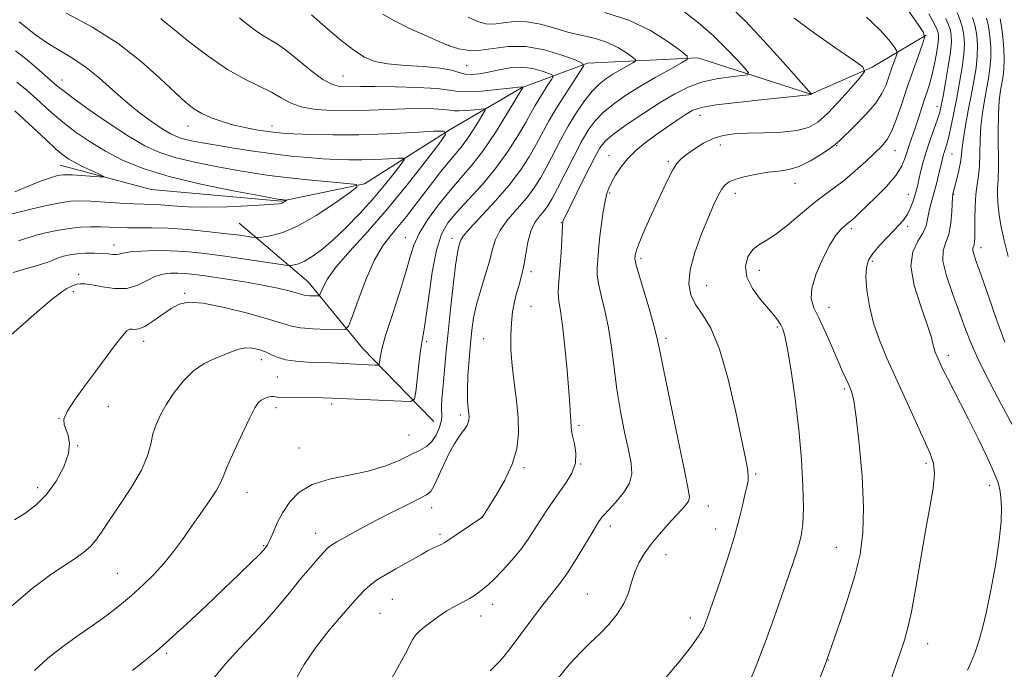
# Model space of a CAD drawing. Extents: x 2162300 to 2165200, y 294800 to 297700.
# Drawn here: x 2164564 to 2164777, y 297267 to 297408 of the extents above; entities that cross this region are included whole.
import ezdxf

# ---------------------------------------------------------------- set-up
doc = ezdxf.new("R2010")
doc.units = 0
doc.header["$MEASUREMENT"] = 0
for name, color, linetype, lineweight in [('BREAKLINE DTM HARD', 7, 'Continuous', 0), ('CONTOUR INDEX', 41, 'Continuous', 13), ('CONTOUR INTERMEDIATE', 44, 'Continuous', 0), ('SPOT ELEVATION DTM', 2, 'Continuous', 13)]:
    doc.layers.add(name, color=color, linetype=linetype, lineweight=lineweight)

msp = doc.modelspace()

# ---------------------------------------------------------------- linework, layer by layer
at = {"layer": 'BREAKLINE DTM HARD', "extrusion": (-0.1237013686440357, 0.1270852966616537, 0.9841480065356084), "elevation": -228907.7830996494, "flags": 128}
msp.add_lwpolyline([(-1758534.871818157, 1276432.785703456), (-1758534.871818157, 1276427.992896346)], dxfattribs=at)
at = {"layer": 'BREAKLINE DTM HARD'}
for points in [[(2164759.77, 297404.29, 1110.03), (2164748.11, 297397.35, 1106.18), (2164734.85, 297391.47, 1103.98), (2164710.4, 297399.36, 1100.29), (2164686.51, 297398.23, 1096.14), (2164672.19, 297392.88, 1091.89), (2164656.82, 297383.81, 1088.05), (2164638.27, 297372.07, 1084.1), (2164620.22, 297368.3, 1081.85), (2164592.07, 297370.88, 1080.72), (2164572.41, 297376.13, 1079.28)], [(2164649.93, 297324.03, 1094.21), (2164637.78, 297336.53, 1091.06), (2164626.05, 297350.83, 1087.17), (2164611.15, 297363.53, 1082.97)]]:
    msp.add_polyline3d(points, dxfattribs=at)
at = {"layer": 'CONTOUR INDEX', "flags": 128}
for points, elevation in [([(2164755.9341, 297409.502), (2164758.0381, 297406.5550000001), (2164759.167, 297404.8530000001), (2164759.413, 297403.7600000001), (2164758.987, 297402.341), (2164758.096, 297399.888), (2164756.929, 297396.621), (2164755.672, 297392.986), (2164754.478, 297389.4020000001), (2164753.367, 297386.167), (2164752.329, 297383.552), (2164751.318, 297381.7010000001), (2164750.166, 297380.2710000001), (2164748.672, 297378.796), (2164746.709, 297376.938), (2164744.444, 297374.871), (2164742.118, 297372.898), (2164739.899, 297371.2170000001), (2164737.672, 297369.611), (2164735.2459, 297367.757), (2164732.52, 297365.4670000001), (2164729.727, 297363.0870000001), (2164727.186, 297361.099), (2164725.142, 297359.817), (2164723.54, 297358.903), (2164722.253, 297357.849), (2164721.225, 297356.264), (2164720.69, 297354.21), (2164720.955, 297351.861), (2164722.184, 297349.4010000001), (2164723.951, 297347.0480000001), (2164725.69, 297345.0320000001), (2164726.953, 297343.515), (2164727.777, 297342.403), (2164728.321, 297341.5389), (2164728.741, 297340.6690000001), (2164729.171, 297339.159), (2164729.743, 297336.2810000001), (2164730.536, 297331.5550000001), (2164731.423, 297325.4990000001), (2164732.227, 297318.8790000001), (2164732.8, 297312.4080000001), (2164733.125, 297306.5931000001), (2164733.219, 297301.8841), (2164733.099, 297298.568), (2164732.797, 297296.2550000001), (2164732.345, 297294.3911000001), (2164731.759, 297292.459), (2164730.977, 297290.1020000001), (2164728.534, 297282.941), (2164726.867, 297278.149), (2164724.993, 297272.952), (2164722.997, 297267.7000000001), (2164720.998, 297262.818)], 1110), ([(2164594.145, 297407.8470000001), (2164594.452, 297407.6090000001), (2164597.111, 297405.4340000001), (2164600.333, 297402.8589000001), (2164604.412, 297399.7560000001), (2164608.6251, 297396.8571), (2164612.371, 297394.7170000001), (2164618.117, 297391.9350000001), (2164620.208, 297390.7180000001), (2164622.198, 297389.6), (2164624.5561, 297388.7189), (2164627.63, 297388.182), (2164631.282, 297387.941), (2164635.25, 297387.915), (2164639.294, 297388.0220000001), (2164643.259, 297388.182), (2164647.008, 297388.316), (2164650.399, 297388.3590000001), (2164653.253, 297388.314), (2164655.385, 297388.2000000001), (2164656.727, 297388.042), (2164657.678, 297387.9051), (2164658.755, 297387.8580000001), (2164660.312, 297387.949), (2164662.045, 297388.118), (2164663.486, 297388.2820000001), (2164664.26, 297388.3300000001), (2164664.364, 297388.0440000001), (2164663.887, 297387.1780000001), (2164662.937, 297385.5980000001), (2164661.702, 297383.6190000001), (2164660.388, 297381.667), (2164659.143, 297380.0440000001), (2164656.464, 297376.8750000001), (2164654.788, 297374.7710000001), (2164652.931, 297372.356), (2164649.14, 297367.355), (2164647.323, 297365.019), (2164645.562, 297362.867), (2164643.843, 297360.856), (2164642.124, 297358.5590000001), (2164640.351, 297355.4550000001), (2164638.524, 297351.2880000001), (2164636.846, 297346.867), (2164635.571, 297343.2629), (2164634.803, 297341.269), (2164634.037, 297340.5480000001), (2164632.615, 297340.482), (2164630.125, 297340.5600000001), (2164627.122, 297340.698), (2164624.407, 297340.92), (2164622.474, 297341.265), (2164620.591, 297341.8300000001), (2164617.718, 297342.7290000001), (2164613.208, 297343.988), (2164607.97, 297345.286), (2164603.3059, 297346.214), (2164600.17, 297346.4500000001), (2164598.139, 297346.0270000001), (2164596.446, 297345.063), (2164592.475, 297342.314), (2164590.697, 297341.21), (2164589.426, 297340.6680000001), (2164588.582, 297340.5480000001), (2164587.995, 297340.6090000001), (2164587.4901, 297340.599), (2164586.854, 297340.226), (2164585.866, 297339.1831), (2164584.362, 297337.2611000001), (2164580.144, 297331.552), (2164577.73, 297328.3100000001), (2164575.526, 297325.259), (2164573.9309, 297322.7710000001), (2164573.228, 297321.09), (2164573.2321, 297319.936), (2164574.15, 297317.622), (2164574.443, 297315.9180000001), (2164574.201, 297313.6570000001), (2164573.194, 297310.8030000001), (2164571.541, 297307.71), (2164569.449, 297304.8310000001), (2164567.122, 297302.52), (2164564.749, 297300.7249), (2164562.512, 297299.297)], 1090), ([(2164690.2209, 297409.1630000001), (2164695.457, 297407.5320000001), (2164700.148, 297405.269), (2164703.97, 297402.84), (2164706.672, 297400.85), (2164708.051, 297399.7081), (2164708.098, 297399.036), (2164706.854, 297398.2560000001), (2164704.438, 297396.931), (2164701.292, 297395.165), (2164697.936, 297393.204), (2164694.818, 297391.251), (2164692.097, 297389.356), (2164689.859, 297387.5320000001), (2164688.124, 297385.732), (2164686.652, 297383.687), (2164685.14, 297381.069), (2164683.38, 297377.72), (2164679.991, 297371.0430000001), (2164678.857, 297368.8920000001), (2164677.999, 297367.464), (2164677.166, 297366.341), (2164676.176, 297365.15), (2164675.137, 297363.692), (2164674.233, 297361.811), (2164673.592, 297359.433), (2164673.1309, 297356.817), (2164672.711, 297354.3031), (2164672.226, 297352.144), (2164671.696, 297350.243), (2164671.169, 297348.416), (2164670.6921, 297346.4941), (2164670.298, 297344.3790000001), (2164670.02, 297341.987), (2164669.886, 297339.2501000001), (2164669.9291, 297336.16), (2164670.182, 297332.7230000001), (2164670.639, 297328.9830000001), (2164671.15, 297325.137), (2164671.53, 297321.421), (2164671.598, 297317.9971), (2164671.207, 297314.725), (2164670.214, 297311.3920000001), (2164668.587, 297307.905), (2164666.729, 297304.649), (2164665.15, 297302.1290000001), (2164663.692, 297299.865), (2164663.634, 297299.8210000001), (2164656.034, 297294.72), (2164655.477, 297294.365), (2164654.967, 297294.096), (2164653.138, 297293.2110000001), (2164651.911, 297292.5860000001), (2164650.56, 297291.855), (2164644.999, 297288.7180000001), (2164642.779, 297287.432), (2164640.86, 297286.241), (2164639.441, 297285.1929), (2164638.115, 297283.926), (2164636.321, 297281.9730000001), (2164633.689, 297279.0249), (2164630.602, 297275.4060000001), (2164627.631, 297271.596), (2164625.218, 297267.996), (2164623.284, 297264.67)], 1100), ([(2164772.805, 297407.9510000001), (2164773.235, 297406.1790000001), (2164773.56, 297404.045), (2164773.741, 297401.6971), (2164773.753, 297399.3250000001), (2164773.583, 297397.067), (2164773.264, 297394.8540000001), (2164772.8421, 297392.5631), (2164772.372, 297390.0949), (2164771.933, 297387.4300000001), (2164771.612, 297384.5710000001), (2164771.462, 297381.562), (2164771.396, 297378.6200000001), (2164771.293, 297376.0050000001), (2164771.067, 297373.867), (2164770.781, 297371.9190000001), (2164770.53, 297369.765), (2164770.389, 297367.1570000001), (2164770.333, 297364.4340000001), (2164770.316, 297362.083), (2164770.294, 297360.4720000001), (2164770.246, 297359.49), (2164770.154, 297358.904), (2164770.016, 297358.5000000001), (2164769.902, 297358.127), (2164769.894, 297357.65), (2164770.0901, 297356.8640000001), (2164770.627, 297355.2770000001), (2164771.655, 297352.328), (2164773.236, 297347.7540000001), (2164775.074, 297342.4890000001), (2164776.785, 297337.7670000001)], 1120), ([(2164562.61, 297387.85), (2164564.551, 297386.0920000001), (2164569.296, 297381.644), (2164571.422, 297379.689), (2164572.99, 297378.341), (2164574.2789, 297377.415), (2164575.7031, 297376.6080000001), (2164577.531, 297375.697), (2164579.453, 297374.789), (2164581.013, 297374.068), (2164581.824, 297373.676), (2164581.776, 297373.5550000001), (2164580.829, 297373.6040000001), (2164575.015, 297373.9990000001), (2164573.789, 297374.062), (2164573.038, 297374.0530000001), (2164572.408, 297373.969), (2164571.57, 297373.787), (2164570.288, 297373.405), (2164568.352, 297372.703), (2164565.665, 297371.623), (2164562.583, 297370.3640000001)], 1080)]:
    msp.add_lwpolyline(points, dxfattribs=dict(at, elevation=elevation))
at = {"layer": 'CONTOUR INTERMEDIATE', "flags": 128}
for points, elevation in [([(2164707.293, 297409.496), (2164710.515, 297406.9070000001), (2164713.754, 297404.096), (2164716.61, 297401.329), (2164718.904, 297398.8960000001), (2164720.51, 297397.0930000001), (2164721.3, 297396.1080000001), (2164721.135, 297395.6979), (2164719.872, 297395.5110000001), (2164717.486, 297395.2440000001), (2164714.412, 297394.784), (2164711.201, 297394.066), (2164708.253, 297393.025), (2164705.381, 297391.5980000001), (2164702.245, 297389.72), (2164698.669, 297387.409), (2164695.118, 297385.003), (2164692.221, 297382.9240000001), (2164690.39, 297381.3970000001), (2164689.179, 297379.8659), (2164687.924, 297377.5820000001), (2164686.161, 297374.095), (2164684.206, 297370.1630000001), (2164681.635, 297364.926), (2164681.26, 297364.1290000001), (2164681.171, 297363.9029), (2164681.139, 297363.7290000001), (2164681.102, 297363.219), (2164680.942, 297359.898), (2164680.797, 297357.224), (2164680.603, 297354.49), (2164680.1901, 297350.061), (2164680.144, 297348.3040000001), (2164680.306, 297346.654), (2164680.644, 297344.563), (2164681.099, 297341.3910000001), (2164681.606, 297336.8), (2164682.088, 297331.675), (2164682.46, 297327.2010000001), (2164682.667, 297324.2760000001), (2164682.8, 297321.7010000001), (2164682.858, 297321.015), (2164682.922, 297320.4359), (2164682.967, 297319.9180000001), (2164682.989, 297319.383), (2164683.062, 297318.65), (2164683.281, 297317.5060000001), (2164683.67, 297315.817), (2164683.974, 297313.7560000001), (2164683.87, 297311.5700000001), (2164683.128, 297309.4560000001), (2164681.906, 297307.4080000001), (2164678.99, 297303.296), (2164677.577, 297301.214), (2164676.244, 297299.159), (2164674.985, 297297.15), (2164673.652, 297295.107), (2164672.063, 297292.9300000001), (2164670.124, 297290.591), (2164668.095, 297288.3430000001), (2164666.325, 297286.509), (2164665.068, 297285.3150000001), (2164664.209, 297284.594), (2164662.859, 297283.547), (2164662.041, 297282.948), (2164660.965, 297282.274), (2164659.552, 297281.515), (2164657.884, 297280.639), (2164656.084, 297279.611), (2164654.274, 297278.426), (2164652.595, 297277.2010000001), (2164651.187, 297276.084), (2164650.156, 297275.188), (2164649.451, 297274.487), (2164648.988, 297273.9199), (2164648.639, 297273.351), (2164647.13, 297270.394), (2164645.417, 297267.183), (2164643.088, 297263.1900000001)], 1102), ([(2164717.257, 297410.638), (2164720.583, 297407.404), (2164724.674, 297403.04), (2164728.85, 297398.3970000001), (2164734.9649, 297391.5191), (2164734.82, 297391.3920000001), (2164734.376, 297391.357), (2164730.384, 297390.9500000001), (2164725.3999, 297390.4300000001), (2164719.514, 297389.784), (2164714.367, 297389.1499), (2164711.159, 297388.607), (2164709.318, 297388.0041), (2164707.827, 297387.133), (2164705.888, 297385.8480000001), (2164703.576, 297384.2710000001), (2164701.183, 297382.5859000001), (2164698.955, 297380.9350000001), (2164696.961, 297379.2851), (2164695.223, 297377.5590000001), (2164693.762, 297375.726), (2164692.587, 297373.9350000001), (2164691.709, 297372.3810000001), (2164691.114, 297371.1580000001), (2164690.696, 297369.9510000001), (2164690.331, 297368.3441), (2164689.923, 297366.062), (2164689.512, 297363.394), (2164689.169, 297360.7710000001), (2164688.9441, 297358.537), (2164688.582, 297353.8360000001), (2164688.588, 297352.3960000001), (2164688.848, 297350.513), (2164689.446, 297347.9240000001), (2164690.24, 297344.6780000001), (2164691.028, 297340.9), (2164691.667, 297336.7120000001), (2164692.236, 297332.219), (2164692.8739, 297327.5210000001), (2164693.671, 297322.768), (2164694.538, 297318.292), (2164695.339, 297314.474), (2164695.9231, 297311.5650000001), (2164696.077, 297309.2930000001), (2164695.572, 297307.259), (2164694.304, 297305.172), (2164692.66, 297303.187), (2164690.172, 297300.513), (2164689.626, 297299.8750000001), (2164689.299, 297299.444), (2164688.977, 297298.9780000001), (2164688.442, 297298.1240000001), (2164687.474, 297296.5060000001), (2164685.9431, 297293.915), (2164684.075, 297290.8250000001), (2164682.185, 297287.883), (2164680.486, 297285.53), (2164676.812, 297280.9070000001), (2164674.388, 297277.709), (2164669.754, 297271.486), (2164668.361, 297269.721), (2164667.435, 297268.6809), (2164666.568, 297267.801), (2164665.46, 297266.6460000001)], 1104), ([(2164573.72, 297409.063), (2164579.235, 297406.039), (2164584.932, 297402.4500000001), (2164589.947, 297398.599), (2164594.0701, 297394.9130000001), (2164597.254, 297391.849), (2164599.539, 297389.73), (2164601.306, 297388.339), (2164603.0221, 297387.3260000001), (2164605.061, 297386.404), (2164607.421, 297385.5480000001), (2164610.008, 297384.7990000001), (2164612.696, 297384.188), (2164615.243, 297383.719), (2164617.373, 297383.3860000001), (2164618.977, 297383.175), (2164620.604, 297383.037), (2164622.967, 297382.9180000001), (2164626.61, 297382.7820000001), (2164631.401, 297382.688), (2164637.0419, 297382.715), (2164643.126, 297382.911), (2164648.821, 297383.1950000001), (2164653.191, 297383.453), (2164655.496, 297383.4890000001), (2164655.791, 297382.769), (2164654.328, 297380.6771), (2164651.406, 297376.838), (2164647.51, 297371.855), (2164643.172, 297366.574), (2164638.8971, 297361.7180000001), (2164635.089, 297357.523), (2164632.126, 297354.1020000001), (2164630.266, 297351.5320000001), (2164629.286, 297349.7390000001), (2164628.617, 297348.0260000001), (2164628.392, 297347.814), (2164627.976, 297347.795), (2164627.245, 297347.818), (2164626.364, 297347.8580000001), (2164625.5681, 297347.9240000001), (2164624.996, 297348.0260000001), (2164623.458, 297348.493), (2164621.86, 297348.9290000001), (2164619.491, 297349.4890000001), (2164616.272, 297350.1410000001), (2164612.257, 297350.8420000001), (2164608.018, 297351.513), (2164604.255, 297352.066), (2164601.485, 297352.436), (2164599.49, 297352.645), (2164597.865, 297352.738), (2164596.27, 297352.73), (2164594.62, 297352.5220000001), (2164592.893, 297351.9821), (2164591.059, 297351.068), (2164589.037, 297350.089), (2164586.741, 297349.442), (2164584.155, 297349.403), (2164581.5711, 297349.762), (2164579.353, 297350.1900000001), (2164577.772, 297350.422), (2164576.72, 297350.452), (2164575.996, 297350.339), (2164575.4219, 297350.14), (2164574.433, 297349.675), (2164573.842, 297349.41), (2164572.741, 297348.7110000001), (2164570.658, 297347.0911), (2164567.368, 297344.2980000001), (2164563.648, 297341.0270000001), (2164560.521, 297338.2061000001)], 1088), ([(2164611.2, 297408.0270000001), (2164611.945, 297407.3831), (2164613.144, 297406.4290000001), (2164614.676, 297405.262), (2164616.25, 297404.172), (2164619.206, 297402.4290000001), (2164621.166, 297401.0590000001), (2164623.763, 297398.975), (2164626.632, 297396.6350000001), (2164629.269, 297394.6730000001), (2164631.295, 297393.563), (2164632.835, 297393.14), (2164634.1399, 297393.083), (2164637.442, 297393.15), (2164640.4711, 297393.153), (2164644.858, 297393.089), (2164649.725, 297392.942), (2164653.913, 297392.702), (2164656.626, 297392.383), (2164658.516, 297392.099), (2164660.6, 297391.9940000001), (2164663.58, 297392.1570000001), (2164666.9, 297392.481), (2164669.692, 297392.806), (2164672.195, 297393.113), (2164672.319, 297393.0980000001), (2164672.542, 297393.023), (2164672.549, 297393.0050000001), (2164672.296, 297392.596), (2164670.862, 297390.1790000001), (2164669, 297387.079), (2164666.5801, 297383.2060000001), (2164663.99, 297379.373), (2164661.533, 297376.186), (2164659.165, 297373.416), (2164656.752, 297370.6250000001), (2164654.243, 297367.5110000001), (2164651.897, 297364.296), (2164650.057, 297361.338), (2164648.923, 297358.823), (2164648.141, 297356.2450000001), (2164647.218, 297352.9271), (2164645.814, 297348.47), (2164644.206, 297343.5860000001), (2164642.822, 297339.265), (2164641.989, 297336.2720000001), (2164641.608, 297334.469), (2164641.478, 297333.4890000001), (2164641.393, 297333.0060000001), (2164641.1351, 297332.838), (2164640.484, 297332.844), (2164630.983, 297333.29), (2164625.8839, 297333.4940000001), (2164623.407, 297333.662), (2164621.246, 297333.9720000001), (2164619.539, 297334.4730000001), (2164618.136, 297335.083), (2164616.815, 297335.6950000001), (2164615.407, 297336.2009000001), (2164613.936, 297336.5169), (2164612.478, 297336.563), (2164611.07, 297336.2880000001), (2164609.59, 297335.759), (2164607.879, 297335.0700000001), (2164605.831, 297334.2670000001), (2164603.566, 297333.187), (2164601.254, 297331.6140000001), (2164599.056, 297329.4290000001), (2164597.076, 297326.89), (2164595.405, 297324.351), (2164594.108, 297322.0800000001), (2164593.153, 297319.9950000001), (2164592.484, 297317.932), (2164591.985, 297315.7180000001), (2164591.296, 297313.1630000001), (2164590.001, 297310.072), (2164587.8541, 297306.378), (2164585.307, 297302.5440000001), (2164582.984, 297299.16), (2164581.338, 297296.6690000001), (2164580.141, 297294.903), (2164578.991, 297293.547), (2164577.54, 297292.307), (2164575.64, 297290.9779000001), (2164573.191, 297289.3800000001), (2164570.107, 297287.312), (2164566.3361, 297284.4941), (2164561.84, 297280.626)], 1092), ([(2164626.787, 297408.667), (2164630.322, 297405.5920000001), (2164633.152, 297403.204), (2164635.934, 297401.0110000001), (2164638.256, 297399.49), (2164640.518, 297398.5710000001), (2164643.324, 297398.0490000001), (2164647.0379, 297397.73), (2164651.079, 297397.475), (2164654.628, 297397.1580000001), (2164657.083, 297396.699), (2164658.722, 297396.209), (2164660.039, 297395.8470000001), (2164661.458, 297395.74), (2164663.112, 297395.884), (2164665.061, 297396.243), (2164667.33, 297396.748), (2164669.794, 297397.1960000001), (2164672.293, 297397.35), (2164674.657, 297397.057), (2164676.684, 297396.5060000001), (2164678.163, 297395.971), (2164678.941, 297395.632), (2164679.079, 297395.287), (2164678.6991, 297394.64), (2164677.932, 297393.49), (2164676.969, 297392.015), (2164676.015, 297390.487), (2164675.197, 297389.0700000001), (2164674.328, 297387.498), (2164673.144, 297385.395), (2164671.4389, 297382.507), (2164669.2331, 297379.064), (2164666.603, 297375.42), (2164663.673, 297371.8920000001), (2164660.754, 297368.671), (2164658.201, 297365.9130000001), (2164656.278, 297363.617), (2164654.881, 297361.1570000001), (2164653.81, 297357.7450000001), (2164652.904, 297352.9350000001), (2164652.141, 297347.634), (2164651.535, 297343.084), (2164651.084, 297340.1460000001), (2164650.727, 297338.1460000001), (2164650.385, 297336.0220000001), (2164650.006, 297333.039), (2164649.636, 297329.747), (2164649.346, 297327.019), (2164649.08, 297325.507), (2164648.274, 297324.9840000001), (2164646.238, 297325.0000000001), (2164631.282, 297325.7071000001), (2164629.262, 297325.778), (2164627.344, 297325.8), (2164622.59, 297325.779), (2164620.5621, 297325.812), (2164619.295, 297325.9051), (2164618.567, 297325.9990000001), (2164618.009, 297326.0110000001), (2164617.336, 297325.878), (2164616.585, 297325.607), (2164615.877, 297325.221), (2164615.266, 297324.6629000001), (2164614.547, 297323.5540000001), (2164613.4519, 297321.4340000001), (2164611.832, 297318.0801), (2164610.0359, 297314.231), (2164608.534, 297310.8640000001), (2164607.634, 297308.6680000001), (2164607.005, 297307.1739000001), (2164606.149, 297305.622), (2164604.704, 297303.4340000001), (2164602.828, 297300.748), (2164600.807, 297297.884), (2164598.861, 297295.105), (2164596.936, 297292.452), (2164594.908, 297289.9130000001), (2164592.684, 297287.4770000001), (2164590.296, 297285.1470000001), (2164587.805, 297282.926), (2164585.246, 297280.8030000001), (2164582.539, 297278.7070000001), (2164579.575, 297276.552), (2164576.308, 297274.2679), (2164572.9351, 297271.863), (2164569.716, 297269.365), (2164566.827, 297266.7390000001)], 1094), ([(2164642.225, 297408.8320000001), (2164644.608, 297407.433), (2164647.866, 297405.814), (2164651.334, 297404.2340000001), (2164654.175, 297402.9940000001), (2164656.579, 297401.992), (2164657.479, 297401.6800000001), (2164658.672, 297401.316), (2164660.457, 297401.0000000001), (2164662.844, 297400.971), (2164669.303, 297401.785), (2164673.167, 297401.7980000001), (2164677.225, 297401.078), (2164680.9719, 297399.9500000001), (2164683.825, 297398.9010000001), (2164685.339, 297398.24), (2164685.61, 297397.568), (2164684.868, 297396.308), (2164683.374, 297394.068), (2164681.498, 297391.1950000001), (2164679.64, 297388.219), (2164678.097, 297385.545), (2164675.427, 297380.611), (2164673.89, 297377.9460000001), (2164671.979, 297375.018), (2164669.529, 297371.787), (2164666.513, 297368.3050000001), (2164660.994, 297362.355), (2164659.619, 297360.747), (2164659.061, 297359.8810000001), (2164658.872, 297359.314), (2164658.674, 297358.579), (2164658.377, 297357.128), (2164657.9601, 297354.394), (2164657.423, 297350.0700000001), (2164656.847, 297344.9080000001), (2164656.33, 297339.921), (2164655.945, 297335.8970000001), (2164655.42, 297330.056), (2164655.184, 297327.6350000001), (2164654.993, 297325.5110000001), (2164654.903, 297323.812), (2164654.971, 297321.6090000001), (2164654.8441, 297320.5440000001), (2164654.4291, 297319.1780000001), (2164653.7331, 297317.675), (2164652.797, 297316.302), (2164651.635, 297315.2390000001), (2164650.15, 297314.341), (2164648.219, 297313.383), (2164645.739, 297312.21), (2164642.681, 297310.958), (2164639.037, 297309.8370000001), (2164634.889, 297308.9670000001), (2164630.684, 297308.118), (2164626.961, 297306.971), (2164624.1279, 297305.295), (2164622.075, 297303.2110000001), (2164620.563, 297300.9280000001), (2164619.3841, 297298.654), (2164618.466, 297296.594), (2164617.769, 297294.953), (2164617.209, 297293.8289), (2164616.532, 297292.904), (2164615.438, 297291.7540000001), (2164613.677, 297290.02), (2164611.176, 297287.6080000001), (2164607.9131, 297284.4890000001), (2164603.9671, 297280.737), (2164599.827, 297276.845), (2164596.088, 297273.41), (2164593.153, 297270.839), (2164590.666, 297268.778), (2164588.08, 297266.6850000001)], 1096), ([(2164660.695, 297408.183), (2164662.804, 297407.208), (2164664.518, 297406.7180000001), (2164666.239, 297406.654), (2164668.292, 297406.909), (2164670.698, 297407.1950000001), (2164673.404, 297407.181), (2164676.342, 297406.6389), (2164679.407, 297405.7670000001), (2164682.4791, 297404.8690000001), (2164685.453, 297404.162), (2164688.254, 297403.515), (2164690.821, 297402.7120000001), (2164693.082, 297401.622), (2164694.924, 297400.4510000001), (2164696.226, 297399.492), (2164696.89, 297398.942), (2164696.913, 297398.618), (2164696.313, 297398.243), (2164695.149, 297397.6039), (2164693.633, 297396.753), (2164692.016, 297395.808), (2164690.49, 297394.8320000001), (2164689.016, 297393.677), (2164687.497, 297392.139), (2164685.8601, 297390.072), (2164684.146, 297387.547), (2164682.422, 297384.691), (2164680.748, 297381.6460000001), (2164677.709, 297375.827), (2164676.373, 297373.4190000001), (2164674.989, 297371.241), (2164673.348, 297369.064), (2164669.293, 297364.3420000001), (2164667.613, 297362.083), (2164666.589, 297360.042), (2164665.963, 297357.9670000001), (2164665.342, 297355.52), (2164664.44, 297352.486), (2164663.401, 297349.1510000001), (2164662.473, 297345.926), (2164661.844, 297343.091), (2164661.449, 297340.3970000001), (2164661.157, 297337.466), (2164660.873, 297334.067), (2164660.636, 297330.5540000001), (2164660.518, 297327.433), (2164660.563, 297325.091), (2164660.702, 297323.4510000001), (2164660.842, 297322.322), (2164660.901, 297321.5220000001), (2164660.857, 297320.9180000001), (2164660.703, 297320.387), (2164660.427, 297319.816), (2164660.005, 297319.1360000001), (2164659.41, 297318.284), (2164658.622, 297317.188), (2164657.666, 297315.732), (2164656.576, 297313.787), (2164655.402, 297311.3341), (2164654.27, 297308.8040000001), (2164653.3209, 297306.736), (2164652.593, 297305.4950000001), (2164651.699, 297304.7330000001), (2164650.149, 297303.9300000001), (2164647.607, 297302.681), (2164644.353, 297301.056), (2164640.822, 297299.247), (2164637.425, 297297.4400000001), (2164634.479, 297295.8200000001), (2164632.279, 297294.568), (2164630.982, 297293.7720000001), (2164630.196, 297293.139), (2164629.391, 297292.2810000001), (2164628.148, 297290.89), (2164626.476, 297288.969), (2164624.496, 297286.6040000001), (2164622.301, 297283.882), (2164619.886, 297280.9180000001), (2164617.217, 297277.8320000001), (2164614.292, 297274.709), (2164611.222, 297271.4999000001), (2164608.149, 297268.121), (2164605.2, 297264.5600000001)], 1098), ([(2164731.216, 297407.914), (2164735.599, 297404.675), (2164740.251, 297401.4400000001), (2164744.041, 297398.8750000001), (2164746.083, 297397.3960000001), (2164746.448, 297396.4070000001), (2164745.451, 297395.0590000001), (2164743.443, 297392.762), (2164740.929, 297389.9570000001), (2164738.451, 297387.34), (2164736.3729, 297385.463), (2164734.339, 297384.284), (2164731.8139, 297383.6111), (2164728.456, 297383.2670000001), (2164724.687, 297383.1159), (2164721.12, 297383.036), (2164718.2201, 297382.9), (2164715.846, 297382.572), (2164713.705, 297381.914), (2164711.588, 297380.855), (2164709.606, 297379.596), (2164707.954, 297378.41), (2164706.752, 297377.458), (2164705.826, 297376.4790000001), (2164704.929, 297375.101), (2164703.865, 297373.052), (2164702.639, 297370.452), (2164699.943, 297364.4830000001), (2164698.696, 297361.671), (2164697.736, 297359.417), (2164697.177, 297357.96), (2164696.929, 297357.1310000001), (2164696.848, 297356.6630000001), (2164696.776, 297355.851), (2164696.789, 297355.5750000001), (2164696.985, 297354.731), (2164697.551, 297352.721), (2164699.809, 297345.09), (2164700.869, 297341.4130000001), (2164701.529, 297338.8580000001), (2164702.077, 297336.248), (2164702.93, 297331.948), (2164704.353, 297324.9720000001), (2164706.0209, 297316.917), (2164707.458, 297310.03), (2164708.29, 297305.9830000001), (2164708.546, 297304.166), (2164708.362, 297303.3960000001), (2164707.838, 297302.665), (2164706.954, 297301.667), (2164705.658, 297300.2670000001), (2164703.954, 297298.3970000001), (2164702.063, 297296.24), (2164700.261, 297294.039), (2164698.77, 297291.98), (2164697.603, 297290.001), (2164696.719, 297287.98), (2164696.0409, 297285.823), (2164695.343, 297283.5530000001), (2164694.36, 297281.2220000001), (2164692.905, 297278.889), (2164691.091, 297276.638), (2164689.105, 297274.561), (2164687.084, 297272.6680000001), (2164684.9499, 297270.6360000001), (2164682.572, 297268.057), (2164679.876, 297264.65)], 1106), ([(2164746.879, 297408.167), (2164749.858, 297405.36), (2164751.751, 297403.202), (2164752.84, 297401.736), (2164753.378, 297400.925), (2164753.495, 297400.4041), (2164753.292, 297399.7280000001), (2164752.312, 297397.002), (2164751.713, 297395.2710000001), (2164751.0939, 297393.515), (2164750.22, 297391.6410000001), (2164748.788, 297389.49), (2164746.648, 297387.007), (2164744.2621, 297384.546), (2164740.998, 297381.3590000001), (2164740.112, 297380.5860000001), (2164738.966, 297379.743), (2164737.107, 297378.4770000001), (2164734.759, 297377.04), (2164732.316, 297375.835), (2164730.071, 297375.1520000001), (2164727.917, 297374.8260000001), (2164725.651, 297374.5810000001), (2164723.158, 297374.197), (2164720.698, 297373.686), (2164718.623, 297373.1140000001), (2164717.184, 297372.519), (2164716.227, 297371.8090000001), (2164715.496, 297370.862), (2164714.758, 297369.536), (2164713.864, 297367.6200000001), (2164712.689, 297364.883), (2164711.196, 297361.2450000001), (2164709.718, 297357.215), (2164708.678, 297353.4510000001), (2164708.4061, 297350.449), (2164708.86, 297348.0590000001), (2164709.901, 297345.9670000001), (2164711.39, 297343.784), (2164713.168, 297340.813), (2164715.074, 297336.2820000001), (2164716.945, 297329.817), (2164718.616, 297322.6460000001), (2164719.924, 297316.399), (2164720.749, 297312.3030000001), (2164721.165, 297309.9950000001), (2164721.293, 297308.713), (2164721.235, 297307.757), (2164721.015, 297306.683), (2164720.6401, 297305.11), (2164720.102, 297302.7301), (2164719.33, 297299.518), (2164718.2361, 297295.524), (2164716.799, 297290.9109), (2164715.261, 297286.3), (2164712.464, 297278.188), (2164712.05, 297277.0380000001), (2164711.576, 297275.89), (2164710.687, 297274.3349), (2164708.996, 297271.98), (2164706.303, 297268.6190000001), (2164703.156, 297264.795)], 1108), ([(2164760.374, 297408.8740000001), (2164761.581, 297406.6250000001), (2164762.1501, 297405.4460000001), (2164762.369, 297404.812), (2164762.469, 297404.2440000001), (2164762.468, 297403.4510000001), (2164762.331, 297402.186), (2164762.034, 297400.307), (2164761.61, 297398.068), (2164761.105, 297395.827), (2164760.558, 297393.8480000001), (2164759.975, 297392.0320000001), (2164759.355, 297390.188), (2164758.034, 297386.107), (2164757.3769, 297384.113), (2164756.176, 297380.671), (2164755.667, 297379.1080000001), (2164755.185, 297377.54), (2164754.47, 297375.835), (2164753.206, 297373.851), (2164751.218, 297371.5320000001), (2164748.895, 297369.162), (2164745.237, 297365.6570000001), (2164744.242, 297364.724), (2164743.594, 297364.143), (2164743.114, 297363.751), (2164742.66, 297363.3970000001), (2164742.097, 297362.9340000001), (2164741.313, 297362.1949000001), (2164740.2681, 297360.932), (2164738.944, 297358.8781), (2164737.392, 297355.92), (2164735.948, 297352.578), (2164735.02, 297349.525), (2164734.91, 297347.2230000001), (2164735.505, 297345.264), (2164736.585, 297343.0301), (2164737.935, 297340.0980000001), (2164739.359, 297336.834), (2164740.666, 297333.807), (2164741.706, 297331.4550000001), (2164743.121, 297328.3790000001), (2164743.632, 297327.143), (2164744.117, 297325.189), (2164744.664, 297321.5810000001), (2164745.311, 297315.773), (2164745.896, 297308.7801), (2164746.213, 297302.009), (2164746.083, 297296.4990000001), (2164745.465, 297291.8239), (2164744.3479, 297287.191), (2164742.789, 297282.085), (2164741.113, 297277.099), (2164738.105, 297268.6), (2164735.625, 297261.9450000001)], 1112), ([(2164764.041, 297407.888), (2164764.644, 297406.482), (2164765.007, 297405.3420000001), (2164765.212, 297404.216), (2164765.235, 297402.7490000001), (2164765.022, 297400.5590000001), (2164764.558, 297397.459), (2164763.9731, 297394.0270000001), (2164763.434, 297391.034), (2164763.051, 297389.019), (2164762.708, 297387.583), (2164762.235, 297386.0930000001), (2164760.644, 297381.6250000001), (2164759.787, 297379.028), (2164759.071, 297376.5270000001), (2164758.513, 297374.301), (2164757.811, 297371.2560000001), (2164757.566, 297370.292), (2164757.274, 297369.317), (2164756.8629, 297368.107), (2164756.337, 297366.7699000001), (2164755.719, 297365.501), (2164755.008, 297364.422), (2164754.109, 297363.3701000001), (2164751.336, 297360.49), (2164749.673, 297358.6950000001), (2164748.241, 297356.992), (2164747.302, 297355.5330000001), (2164746.833, 297353.996), (2164746.742, 297351.944), (2164746.958, 297349.0710000001), (2164747.495, 297345.6020000001), (2164748.389, 297341.894), (2164749.663, 297338.202), (2164751.29, 297334.3591000001), (2164755.401, 297325.3150000001), (2164757.552, 297320.556), (2164760.67, 297313.713), (2164761.382, 297311.55), (2164761.561, 297309.259), (2164761.259, 297306.17), (2164760.585, 297302.095), (2164759.6631, 297296.966), (2164757.55, 297284.709), (2164756.578, 297279.415), (2164755.774, 297275.74), (2164755.087, 297273.275), (2164754.433, 297271.329), (2164751.991, 297264.2280000001)], 1114), ([(2164766.501, 297409.1520000001), (2164767.138, 297407.5171000001), (2164767.645, 297405.872), (2164767.964, 297404.2330000001), (2164768.067, 297402.4080000001), (2164767.933, 297400.148), (2164767.56, 297397.297), (2164767.018, 297394.0490000001), (2164766.3959, 297390.687), (2164765.772, 297387.4790000001), (2164765.184, 297384.628), (2164764.664, 297382.324), (2164764.233, 297380.6840000001), (2164763.885, 297379.5440000001), (2164763.604, 297378.6730000001), (2164763.37, 297377.8480000001), (2164763.135, 297376.89), (2164762.461, 297373.9680000001), (2164762.009, 297372.09), (2164761.529, 297370.247), (2164760.647, 297367.202), (2164760.328, 297365.8411), (2164760.097, 297364.4550000001), (2164759.761, 297362.9950000001), (2164759.075, 297361.4280000001), (2164757.946, 297359.6630000001), (2164756.868, 297357.388), (2164756.4801, 297354.238), (2164757.206, 297350.0599000001), (2164758.594, 297345.556), (2164759.974, 297341.6420000001), (2164760.828, 297339.0060000001), (2164761.25, 297337.415), (2164761.487, 297336.412), (2164761.744, 297335.599), (2164762.058, 297334.827), (2164762.87, 297333.047), (2164763.479, 297331.77), (2164764.3721, 297329.9940000001), (2164767.214, 297324.546), (2164769.042, 297320.959), (2164771.007, 297316.966), (2164772.869, 297313.051), (2164774.355, 297309.7830000001), (2164775.271, 297307.5330000001), (2164775.736, 297305.882), (2164775.948, 297304.213), (2164776.051, 297301.982), (2164775.974, 297298.937), (2164775.595, 297294.899), (2164774.84, 297289.8520000001), (2164773.849, 297284.438), (2164772.812, 297279.463), (2164771.883, 297275.5550000001), (2164771.063, 297272.644), (2164770.317, 297270.48), (2164769.582, 297268.7340000001), (2164768.696, 297266.7500000001)], 1116), ([(2164769.819, 297408.1020000001), (2164770.37, 297406.1950000001), (2164770.741, 297404.189), (2164770.901, 297402.058), (2164770.843, 297399.736), (2164770.568, 297397.1680000001), (2164770.118, 297394.3370000001), (2164769.541, 297391.241), (2164768.8989, 297387.936), (2164768.29, 297384.7290000001), (2164767.826, 297381.986), (2164767.572, 297379.9489000001), (2164767.419, 297378.346), (2164767.21, 297376.7770000001), (2164766.841, 297374.9670000001), (2164766.391, 297373.133), (2164765.557, 297369.9290000001), (2164765.518, 297369.7330000001), (2164765.477, 297369.2390000001), (2164765.315, 297366.0480000001), (2164765.09, 297363.566), (2164764.655, 297361.213), (2164764.002, 297359.3690000001), (2164763.455, 297357.6199), (2164763.419, 297355.3480000001), (2164764.168, 297352.133), (2164765.446, 297348.3310000001), (2164768.155, 297340.9940000001), (2164769.513, 297337.536), (2164771.2519, 297333.645), (2164773.556, 297329.046), (2164776.082, 297324.258), (2164778.357, 297319.996)], 1118), ([(2164775.79, 297407.8), (2164776.101, 297406.1630000001), (2164776.379, 297403.9), (2164776.581, 297401.335), (2164776.663, 297398.9131000001), (2164776.597, 297396.9670000001), (2164776.409, 297395.3700000001), (2164775.846, 297392.2540000001), (2164775.576, 297390.132), (2164775.399, 297387.1560000001), (2164775.354, 297383.181), (2164775.413, 297375.3750000001), (2164775.3799, 297373.175), (2164775.304, 297371.936), (2164775.229, 297370.9890000001), (2164775.1979, 297369.764), (2164775.271, 297368.0810000001), (2164775.51, 297365.86), (2164775.964, 297363.064), (2164776.634, 297359.8300000001), (2164777.504, 297356.338)], 1122), ([(2164563.507, 297407.154), (2164567.074, 297404.3520000001), (2164569.465, 297402.66), (2164572.181, 297400.9990000001), (2164575.089, 297399.265), (2164578.038, 297397.284), (2164580.915, 297394.9511000001), (2164583.746, 297392.4130000001), (2164586.593, 297389.883), (2164589.466, 297387.558), (2164592.17, 297385.5650000001), (2164594.455, 297384.0170000001), (2164596.174, 297382.975), (2164597.58, 297382.3100000001), (2164599.0281, 297381.8430000001), (2164600.836, 297381.416), (2164603.185, 297380.963), (2164606.221, 297380.436), (2164609.997, 297379.814), (2164614.207, 297379.161), (2164618.453, 297378.5650000001), (2164622.402, 297378.095), (2164625.989, 297377.747), (2164629.215, 297377.498), (2164632.1161, 297377.3309000001), (2164634.865, 297377.2479000001), (2164637.672, 297377.2560000001), (2164640.636, 297377.351), (2164643.41, 297377.49), (2164645.539, 297377.616), (2164646.662, 297377.633), (2164646.806, 297377.2820000001), (2164646.0929, 297376.263), (2164644.647, 297374.3700000001), (2164642.59, 297371.78), (2164640.046, 297368.769), (2164637.16, 297365.606), (2164634.177, 297362.5589000001), (2164631.365, 297359.894), (2164628.941, 297357.819), (2164626.924, 297356.3210000001), (2164625.28, 297355.3300000001), (2164623.981, 297354.768), (2164623.016, 297354.509), (2164622.377, 297354.4190000001), (2164621.942, 297354.398), (2164621.128, 297354.49), (2164615.827, 297355.2940000001), (2164611.469, 297355.939), (2164606.989, 297356.568), (2164603.034, 297357.0600000001), (2164599.525, 297357.394), (2164596.203, 297357.5750000001), (2164592.912, 297357.61), (2164589.906, 297357.523), (2164587.542, 297357.341), (2164586.054, 297357.1020000001), (2164585.178, 297356.8790000001), (2164584.53, 297356.753), (2164583.774, 297356.78), (2164582.775, 297356.9), (2164581.447, 297357.0229), (2164579.759, 297357.077), (2164577.888, 297357.0430000001), (2164576.064, 297356.9211), (2164574.475, 297356.7110000001), (2164573.142, 297356.4259), (2164572.046, 297356.0810000001), (2164569.937, 297355.204), (2164568.134, 297354.6), (2164565.433, 297353.8370000001), (2164562.265, 297352.904)], 1086), ([(2164562.734, 297400.8850000001), (2164565.2439, 297398.941), (2164567.883, 297396.7010000001), (2164571.611, 297393.4), (2164573.019, 297392.253), (2164575.192, 297390.64), (2164578.705, 297388.1250000001), (2164582.99, 297385.154), (2164587.194, 297382.388), (2164590.711, 297380.3360000001), (2164593.934, 297378.8790000001), (2164597.5021, 297377.7431), (2164601.838, 297376.7070000001), (2164606.497, 297375.7701), (2164610.816, 297374.9830000001), (2164614.3621, 297374.3750000001), (2164617.633, 297373.887), (2164621.356, 297373.4340000001), (2164625.961, 297372.96), (2164630.69, 297372.513), (2164634.4879, 297372.17), (2164636.4931, 297371.916), (2164636.622, 297371.3860000001), (2164634.9859, 297370.1250000001), (2164631.812, 297367.882), (2164627.8, 297365.214), (2164623.763, 297362.8790000001), (2164620.385, 297361.4560000001), (2164617.822, 297360.792), (2164616.099, 297360.5530000001), (2164615.154, 297360.4610000001), (2164614.584, 297360.4620000001), (2164613.8989, 297360.5539000001), (2164612.6701, 297360.737), (2164610.695, 297361.008), (2164607.835, 297361.3590000001), (2164604.0689, 297361.7710000001), (2164599.856, 297362.167), (2164595.78, 297362.4550000001), (2164592.302, 297362.574), (2164589.416, 297362.584), (2164586.998, 297362.5760000001), (2164584.914, 297362.617), (2164581.091, 297362.753), (2164579.0359, 297362.763), (2164576.791, 297362.667), (2164574.332, 297362.41), (2164571.704, 297361.9680000001), (2164569.209, 297361.4350000001), (2164567.219, 297360.936), (2164565.932, 297360.5550000001), (2164564.866, 297360.209), (2164563.372, 297359.7720000001)], 1084), ([(2164563.057, 297394.0729), (2164565.246, 297392.2760000001), (2164567.329, 297390.4130000001), (2164569.242, 297388.6580000001), (2164571.157, 297386.949), (2164573.307, 297385.164), (2164575.875, 297383.22), (2164578.856, 297381.183), (2164582.195, 297379.155), (2164585.919, 297377.221), (2164590.372, 297375.388), (2164595.976, 297373.6420000001), (2164602.841, 297371.998), (2164609.809, 297370.577), (2164615.411, 297369.529), (2164619.886, 297368.7180000001), (2164620.299, 297368.6580000001), (2164621.355, 297368.552), (2164621.364, 297368.515), (2164621.25, 297368.4271), (2164621.024, 297368.27), (2164620.707, 297368.0800000001), (2164620.328, 297367.9070000001), (2164619.817, 297367.7830000001), (2164618.737, 297367.6730000001), (2164616.555, 297367.525), (2164612.958, 297367.312), (2164608.503, 297367.112), (2164603.9671, 297367.0270000001), (2164599.999, 297367.126), (2164596.7391, 297367.329), (2164594.201, 297367.5220000001), (2164592.299, 297367.622), (2164590.55, 297367.676), (2164588.37, 297367.7600000001), (2164585.382, 297367.9291000001), (2164582.032, 297368.1360000001), (2164578.974, 297368.311), (2164576.65, 297368.3850000001), (2164574.662, 297368.291), (2164572.404, 297367.965), (2164569.483, 297367.3829), (2164566.361, 297366.683), (2164563.717, 297366.0430000001), (2164561.998, 297365.5860000001)], 1082)]:
    msp.add_lwpolyline(points, dxfattribs=dict(at, elevation=elevation))
at = {"layer": 'SPOT ELEVATION DTM'}
for p in [(2164656.52, 297402.07, 1096.02), (2164660.35, 297397.66, 1095.15), (2164572.8, 297394.55, 1084.65), (2164633.63, 297395.46, 1092.92), (2164762.15, 297388.86, 1113.41), (2164710.87, 297386.9, 1104.72), (2164600.05, 297384.59, 1087.34), (2164618.24, 297384.57, 1088.57), (2164715.23, 297380.51, 1106.63), (2164740.41, 297380.36, 1108.09), (2164691.14, 297378.16, 1103.3), (2164753.05, 297379.25, 1110.75), (2164765.36, 297378.51, 1116.92), (2164703.97, 297376.86, 1105.75), (2164731.38, 297372.16, 1108.66), (2164691.28, 297370.08, 1104.18), (2164718.47, 297370.02, 1108.57), (2164755.93, 297369.79, 1113.23), (2164765.76, 297369.83, 1118.11), (2164680.87, 297363.7, 1101.94), (2164755.77, 297362.86, 1114.37), (2164647.05, 297360.44, 1091.28), (2164743.62, 297362.39, 1112.35), (2164584.05, 297358.8, 1085.43), (2164657.19, 297360.3, 1095.48), (2164771.61, 297358.26, 1120.53), (2164698.07, 297355.96, 1106.32), (2164748.13, 297355.3, 1114.32), (2164576.43, 297352.46, 1087.62), (2164674.24, 297353.05, 1100.4), (2164723.69, 297353.33, 1110.7), (2164712.32, 297350, 1108.89), (2164575.27, 297348.73, 1088.33), (2164599.37, 297348.36, 1089.81), (2164674.25, 297345.59, 1100.69), (2164738.76, 297345.37, 1112.67), (2164727.58, 297341.05, 1109.76), (2164590.5, 297337.98, 1090.55), (2164651.73, 297337.92, 1094.29), (2164664, 297338.53, 1099.1), (2164703.52, 297338.6, 1106.36), (2164764.59, 297334.93, 1116.47), (2164615.9, 297334, 1092.6), (2164619.36, 297330.26, 1092.95), (2164742.05, 297327.65, 1111.74), (2164631.14, 297324.43, 1094.34), (2164582.84, 297323.93, 1090.78), (2164619.13, 297323.6, 1094.48), (2164572.15, 297321.3, 1089.98), (2164659, 297322.02, 1097.64), (2164684.63, 297319.76, 1102.29), (2164647.87, 297317.7, 1095.14), (2164576.16, 297315.41, 1090.04), (2164624.08, 297314.91, 1095.19), (2164759.71, 297311.53, 1113.66), (2164672.79, 297310.59, 1100.28), (2164685.04, 297311.39, 1102.01), (2164722.92, 297309.24, 1108.21), (2164567.51, 297306.28, 1089.53), (2164612.8, 297305.31, 1094.71), (2164773.52, 297306.77, 1115.47), (2164652.75, 297301.93, 1098.63), (2164712.64, 297302.35, 1106.64), (2164663.65, 297299.9, 1099.99), (2164691.42, 297298.02, 1104.48), (2164714.2, 297297.33, 1107.32), (2164627.65, 297296.38, 1097.33), (2164654.56, 297296.17, 1099.69), (2164616.43, 297293.77, 1095.86), (2164740.31, 297293.37, 1111.14), (2164703.48, 297291.79, 1106.69), (2164584.77, 297287.78, 1093.08), (2164644.28, 297282.09, 1100.96), (2164686.44, 297283.27, 1105.04), (2164665.95, 297281, 1102.61), (2164641.61, 297279.05, 1100.98), (2164663.49, 297278.52, 1102.65), (2164708.75, 297278.08, 1107.49), (2164760.13, 297272.51, 1114.69), (2164595.47, 297270.41, 1096.26), (2164738.62, 297268.97, 1112.05)]:
    msp.add_point(p, dxfattribs=at)

doc.saveas('drawing.dxf')
